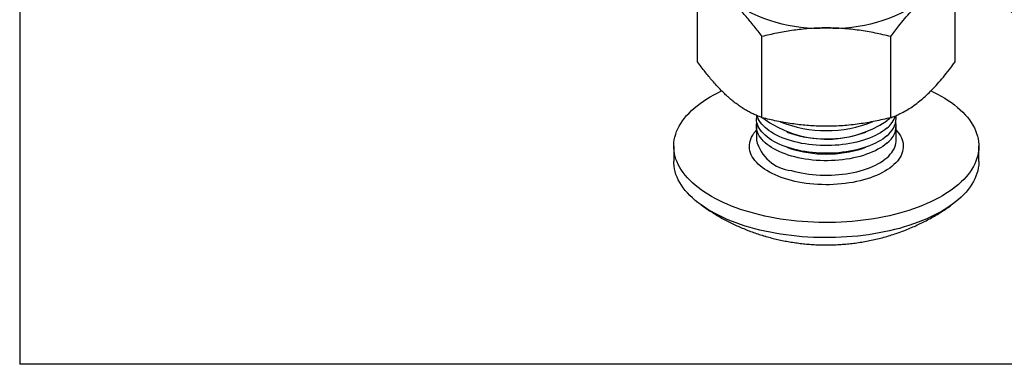
# Model space of a CAD drawing. Units: inches. Extents: x 0.7 to 32.6, y 0.8 to 21.3.
# Drawn here: x 0.7 to 3.6, y 0.8 to 1.8 of the extents above; entities that cross this region are included whole.
import ezdxf

# ---------------------------------------------------------------- set-up
doc = ezdxf.new("R2010")
doc.units = ezdxf.units.IN
doc.header["$LTSCALE"] = 2
doc.header["$MEASUREMENT"] = 0
doc.linetypes.add('SLD-Solid', pattern=[0])
doc.layers.add('DIM', color=5, linetype='SLD-Solid')

msp = doc.modelspace()

# ---------------------------------------------------------------- linework, layer by layer
at = {"color": 7, "linetype": 'SLD-Solid', "lineweight": 25}
for p, q in [((2.7173, 1.6923), (2.7173, 1.936)), ((3.4902, 1.6923), (3.4902, 1.936)), ((2.9106, 1.5249), (2.9106, 1.7687)), ((3.297, 1.5249), (3.297, 1.7687)), ((2.8938, 1.5317), (2.8938, 1.523)), ((3.3137, 1.523), (3.3137, 1.5317)), ((2.8938, 1.5007), (2.8938, 1.4573)), ((2.985, 1.4819), (2.9954, 1.4783)), ((3.2122, 1.4783), (3.2226, 1.4819)), ((3.3137, 1.4573), (3.3137, 1.5007)), ((2.6458, 1.4391), (2.6458, 1.3936)), ((2.985, 1.4364), (2.9954, 1.4328)), ((3.2122, 1.4328), (3.2226, 1.4364)), ((3.5618, 1.3936), (3.5618, 1.4391))]:
    msp.add_line(p, q, dxfattribs=at)
at = {"color": 7, "linetype": 'SLD-Solid', "lineweight": 25, "flags": 128}
for points in [[(2.8748, 1.2408), (2.8604, 1.2451), (2.8464, 1.2496), (2.8327, 1.2545), (2.8194, 1.2595), (2.8065, 1.2649), (2.794, 1.2704), (2.7819, 1.2762), (2.7702, 1.2822), (2.759, 1.2884), (2.7482, 1.2948), (2.7379, 1.3013), (2.7281, 1.3081), (2.7187, 1.3151), (2.7099, 1.3222), (2.7017, 1.3294), (2.6939, 1.3369), (2.6867, 1.3444), (2.6801, 1.3521), (2.674, 1.3599), (2.6685, 1.3678), (2.6636, 1.3758), (2.6593, 1.3839), (2.6555, 1.392), (2.6524, 1.4002), (2.6499, 1.4085), (2.6479, 1.4168), (2.6466, 1.4252), (2.6459, 1.4335), (2.6458, 1.4419), (2.6463, 1.4502), (2.6474, 1.4586), (2.6491, 1.4669), (2.6515, 1.4752), (2.6544, 1.4834), (2.658, 1.4916), (2.6621, 1.4997), (2.6668, 1.5077), (2.6721, 1.5157), (2.678, 1.5235), (2.6844, 1.5312), (2.6915, 1.5388), (2.699, 1.5463), (2.7071, 1.5536), (2.7157, 1.5608), (2.7249, 1.5678), (2.7345, 1.5746), (2.7447, 1.5812), (2.7553, 1.5877), (2.7664, 1.594), (2.7779, 1.6), (2.7895, 1.6057)], [(3.418, 1.6057), (3.4256, 1.602), (3.4373, 1.596), (3.4486, 1.5898), (3.4593, 1.5834), (3.4696, 1.5768), (3.4795, 1.5701), (3.4888, 1.5631), (3.4976, 1.556), (3.5059, 1.5487), (3.5136, 1.5413), (3.5208, 1.5338), (3.5274, 1.5261), (3.5335, 1.5183), (3.539, 1.5104), (3.5439, 1.5024), (3.5482, 1.4943), (3.552, 1.4862), (3.5551, 1.4779), (3.5577, 1.4697), (3.5596, 1.4614), (3.5609, 1.453), (3.5616, 1.4447), (3.5617, 1.4363), (3.5612, 1.4279), (3.5601, 1.4196), (3.5584, 1.4113), (3.556, 1.403), (3.5531, 1.3947), (3.5496, 1.3866), (3.5454, 1.3785), (3.5407, 1.3704), (3.5354, 1.3625), (3.5295, 1.3547), (3.5231, 1.347), (3.5161, 1.3394), (3.5085, 1.3319), (3.5004, 1.3246), (3.4918, 1.3174), (3.4826, 1.3104), (3.473, 1.3036), (3.4628, 1.2969), (3.4522, 1.2905), (3.4411, 1.2842), (3.4296, 1.2781), (3.4176, 1.2723), (3.4052, 1.2667), (3.3924, 1.2613), (3.3792, 1.2561), (3.3657, 1.2512), (3.3518, 1.2466), (3.3376, 1.2422), (3.323, 1.238), (3.3082, 1.2342), (3.2931, 1.2306), (3.2777, 1.2272), (3.2622, 1.2242), (3.2464, 1.2215), (3.2304, 1.219), (3.2142, 1.2168), (3.1979, 1.215), (3.1815, 1.2134), (3.1649, 1.2121), (3.1483, 1.2112), (3.1316, 1.2105), (3.1149, 1.2101), (3.0982, 1.2101), (3.0815, 1.2104), (3.0648, 1.2109), (3.0481, 1.2118), (3.0316, 1.2129), (3.0151, 1.2144), (2.9987, 1.2162), (2.9825, 1.2182), (2.9665, 1.2206), (2.9506, 1.2233), (2.9349, 1.2262), (2.9195, 1.2294), (2.9043, 1.2329), (2.8894, 1.2367), (2.8748, 1.2408)], [(3.2856, 1.4705), (3.2797, 1.4656), (3.2732, 1.4609), (3.2662, 1.4565), (3.2588, 1.4522), (3.2509, 1.4481), (3.2426, 1.4442), (3.2338, 1.4405), (3.2247, 1.4371), (3.2152, 1.434), (3.2054, 1.4311), (3.1954, 1.4285), (3.185, 1.4261), (3.1744, 1.4241), (3.1636, 1.4223), (3.1526, 1.4209), (3.1415, 1.4197), (3.1302, 1.4188), (3.1189, 1.4182), (3.1075, 1.418), (3.0962, 1.418), (3.0848, 1.4184), (3.0735, 1.4191), (3.0623, 1.42), (3.0512, 1.4213), (3.0403, 1.4229), (3.0296, 1.4247), (3.019, 1.4269), (3.0088, 1.4293), (2.9988, 1.432), (2.9891, 1.435), (2.9797, 1.4382), (2.9707, 1.4417), (2.9621, 1.4455), (2.954, 1.4494), (2.9462, 1.4536), (2.9389, 1.4579), (2.9321, 1.4625), (2.9258, 1.4672), (2.9201, 1.4721), (2.9148, 1.4772), (2.9101, 1.4823), (2.906, 1.4876), (2.9025, 1.4931), (2.8995, 1.4985), (2.8972, 1.5041), (2.8955, 1.5097), (2.8943, 1.5154), (2.8938, 1.5211), (2.8938, 1.523)], [(3.2856, 1.4482), (3.2797, 1.4433), (3.2732, 1.4387), (3.2662, 1.4342), (3.2588, 1.4299), (3.2509, 1.4258), (3.2426, 1.4219), (3.2338, 1.4183), (3.2247, 1.4149), (3.2152, 1.4117), (3.2054, 1.4088), (3.1954, 1.4062), (3.185, 1.4039), (3.1744, 1.4018), (3.1636, 1.4), (3.1526, 1.3986), (3.1415, 1.3974), (3.1302, 1.3965), (3.1189, 1.396), (3.1075, 1.3957), (3.0962, 1.3958), (3.0848, 1.3961), (3.0735, 1.3968), (3.0623, 1.3978), (3.0512, 1.399), (3.0403, 1.4006), (3.0296, 1.4025), (3.019, 1.4046), (3.0088, 1.4071), (2.9988, 1.4098), (2.9891, 1.4127), (2.9797, 1.416), (2.9707, 1.4194), (2.9621, 1.4232), (2.954, 1.4271), (2.9462, 1.4313), (2.9389, 1.4356), (2.9321, 1.4402), (2.9258, 1.4449), (2.9201, 1.4498), (2.9148, 1.4549), (2.9101, 1.4601), (2.906, 1.4654), (2.9025, 1.4708), (2.8995, 1.4763), (2.8972, 1.4818), (2.8955, 1.4874), (2.8943, 1.4931), (2.8938, 1.4988), (2.8939, 1.5045), (2.8946, 1.5101), (2.895, 1.5118)], [(3.2856, 1.4936), (3.2797, 1.4888), (3.2732, 1.4841), (3.2662, 1.4796), (3.2588, 1.4753), (3.2509, 1.4712), (3.2426, 1.4674), (3.2338, 1.4637), (3.2247, 1.4603), (3.2152, 1.4572), (3.2054, 1.4543), (3.1954, 1.4517), (3.185, 1.4493), (3.1744, 1.4473), (3.1636, 1.4455), (3.1526, 1.444), (3.1415, 1.4429), (3.1302, 1.442), (3.1189, 1.4414), (3.1075, 1.4412), (3.0962, 1.4412), (3.0848, 1.4416), (3.0735, 1.4422), (3.0623, 1.4432), (3.0512, 1.4445), (3.0403, 1.4461), (3.0296, 1.4479), (3.019, 1.4501), (3.0088, 1.4525), (2.9988, 1.4552), (2.9891, 1.4582), (2.9797, 1.4614), (2.9707, 1.4649), (2.9621, 1.4686), (2.954, 1.4726), (2.9462, 1.4767), (2.9389, 1.4811), (2.9321, 1.4857), (2.9258, 1.4904), (2.9201, 1.4953), (2.9148, 1.5003), (2.9101, 1.5055), (2.906, 1.5108), (2.9025, 1.5162), (2.8995, 1.5217), (2.8972, 1.5273), (2.8961, 1.5307)], [(3.2942, 1.5242), (3.291, 1.5209), (3.2856, 1.5159)], [(2.8748, 1.1953), (2.8604, 1.1996), (2.8464, 1.2042), (2.8327, 1.209), (2.8194, 1.2141), (2.8065, 1.2194), (2.794, 1.2249), (2.7819, 1.2307), (2.7702, 1.2367), (2.759, 1.2429), (2.7482, 1.2493), (2.7379, 1.2559), (2.7281, 1.2627), (2.7187, 1.2696), (2.7099, 1.2767), (2.7017, 1.284), (2.6939, 1.2914), (2.6867, 1.299), (2.6801, 1.3066), (2.674, 1.3144), (2.6685, 1.3223), (2.6636, 1.3303), (2.6593, 1.3384), (2.6555, 1.3466), (2.6524, 1.3548), (2.6499, 1.363), (2.6479, 1.3714), (2.6466, 1.3797), (2.6459, 1.388), (2.6458, 1.3936)], [(3.5618, 1.3936), (3.5617, 1.3908), (3.5612, 1.3825), (3.5601, 1.3741), (3.5584, 1.3658), (3.556, 1.3575), (3.5531, 1.3493), (3.5496, 1.3411), (3.5454, 1.333), (3.5407, 1.325), (3.5354, 1.317), (3.5295, 1.3092), (3.5231, 1.3015), (3.5161, 1.2939), (3.5085, 1.2864), (3.5004, 1.2791), (3.4918, 1.272), (3.4826, 1.265), (3.473, 1.2581), (3.4628, 1.2515), (3.4522, 1.245), (3.4411, 1.2387), (3.4296, 1.2327), (3.4176, 1.2268), (3.4052, 1.2212), (3.3924, 1.2158), (3.3792, 1.2107), (3.3657, 1.2058), (3.3518, 1.2011), (3.3376, 1.1967), (3.323, 1.1926), (3.3082, 1.1887), (3.2931, 1.1851), (3.2777, 1.1818), (3.2622, 1.1788), (3.2464, 1.176), (3.2304, 1.1735), (3.2142, 1.1714), (3.1979, 1.1695), (3.1815, 1.1679), (3.1649, 1.1667), (3.1483, 1.1657), (3.1316, 1.165), (3.1149, 1.1647), (3.0982, 1.1646), (3.0815, 1.1649), (3.0648, 1.1655), (3.0481, 1.1663), (3.0316, 1.1675), (3.0151, 1.169), (2.9987, 1.1707), (2.9825, 1.1728), (2.9665, 1.1751), (2.9506, 1.1778), (2.9349, 1.1807), (2.9195, 1.184), (2.9043, 1.1875), (2.8894, 1.1913), (2.8748, 1.1953)]]:
    msp.add_lwpolyline(points, dxfattribs=at)
at = {"color": 1, "linetype": 'SLD-Solid', "lineweight": 25, "flags": 128}
for points in [[(2.9883, 1.3391), (2.9781, 1.3422), (2.9683, 1.3455), (2.9589, 1.3491), (2.9498, 1.353), (2.9411, 1.3571), (2.9329, 1.3614), (2.9251, 1.3659), (2.9178, 1.3706), (2.911, 1.3754), (2.9047, 1.3805), (2.899, 1.3857), (2.8937, 1.391), (2.8891, 1.3965), (2.885, 1.4021), (2.8814, 1.4078), (2.8785, 1.4135), (2.8762, 1.4194), (2.8745, 1.4252), (2.8733, 1.4312), (2.8728, 1.4371), (2.8729, 1.443), (2.8736, 1.449), (2.875, 1.4549), (2.8769, 1.4608), (2.8794, 1.4666), (2.8826, 1.4723), (2.8863, 1.478), (2.8906, 1.4835), (2.8938, 1.4872)], [(3.3137, 1.4872), (3.3138, 1.4871), (3.3185, 1.4817), (3.3226, 1.4761), (3.3261, 1.4704), (3.329, 1.4646), (3.3313, 1.4588), (3.3331, 1.4529), (3.3342, 1.447), (3.3347, 1.4411), (3.3346, 1.4351), (3.3339, 1.4292), (3.3326, 1.4233), (3.3306, 1.4174), (3.3281, 1.4116), (3.325, 1.4059), (3.3212, 1.4002), (3.317, 1.3947), (3.3121, 1.3892), (3.3067, 1.3839), (3.3007, 1.3788), (3.2943, 1.3738), (3.2873, 1.369), (3.2798, 1.3643), (3.2719, 1.3599), (3.2635, 1.3557), (3.2547, 1.3517), (3.2455, 1.3479), (3.236, 1.3444), (3.226, 1.3411), (3.2158, 1.3381), (3.2052, 1.3353), (3.1944, 1.3329), (3.1834, 1.3307), (3.1721, 1.3288), (3.1607, 1.3272), (3.1491, 1.3258), (3.1373, 1.3248), (3.1255, 1.3241), (3.1137, 1.3237), (3.1018, 1.3236), (3.0899, 1.3238), (3.078, 1.3243), (3.0663, 1.3251), (3.0546, 1.3262), (3.043, 1.3277), (3.0316, 1.3294), (3.0204, 1.3314), (3.0095, 1.3337), (2.9987, 1.3362), (2.9883, 1.3391)], [(2.9988, 1.3663), (3.0088, 1.3636), (3.019, 1.3612), (3.0296, 1.3591), (3.0403, 1.3572), (3.0512, 1.3556), (3.0623, 1.3543), (3.0735, 1.3534), (3.0848, 1.3527), (3.0962, 1.3523), (3.1075, 1.3523), (3.1189, 1.3526), (3.1302, 1.3531), (3.1415, 1.354), (3.1526, 1.3552), (3.1636, 1.3566), (3.1744, 1.3584), (3.185, 1.3605), (3.1954, 1.3628), (3.2054, 1.3654), (3.2152, 1.3683), (3.2247, 1.3714), (3.2338, 1.3748), (3.2426, 1.3785), (3.2509, 1.3824), (3.2588, 1.3865), (3.2662, 1.3908), (3.2732, 1.3953), (3.2797, 1.3999), (3.2856, 1.4048), (3.291, 1.4098), (3.2959, 1.4149), (3.3002, 1.4202), (3.3039, 1.4255), (3.3071, 1.431), (3.3096, 1.4366), (3.3115, 1.4422), (3.3129, 1.4478), (3.3136, 1.4535), (3.3137, 1.4573)]]:
    msp.add_lwpolyline(points, dxfattribs=at)
at = {"color": 7, "linetype": 'SLD-Solid', "lineweight": 25}
for centre, radius, start, end in [((3.0801, 2.2563), 0.4624, 234.8603, 272.9355), ((3.1274, 2.2563), 0.4624, 267.0645, 305.1397), ((3.1053, 1.7808), 0.3204, 233.2049, 304.2514), ((3.1037, 1.8596), 0.3735, 248.1974, 291.8991), ((3.2336, 1.5575), 0.0824, 309.1804, 340.9339), ((3.2429, 1.5272), 0.071, 307.0182, 356.6083), ((3.2471, 1.502), 0.0662, 305.5697, 8.5307), ((3.1038, 1.8139), 0.3527, 252.1007, 287.8993), ((3.1038, 1.7685), 0.3527, 252.1007, 287.8993)]:
    msp.add_arc(centre, radius, start, end, dxfattribs=at)
at = {"color": 1, "linetype": 'SLD-Solid', "lineweight": 25}
msp.add_arc((3.0104, 1.4859), 0.1201, 193.7716, 264.4416, dxfattribs=at)
at = {"color": 7, "linetype": 'SLD-Solid', "lineweight": 25}
for points, knots in [([(3.3707, 2.5256), (3.3698, 2.5223), (3.3675, 2.5143), (3.3645, 2.5013), (3.3616, 2.4865), (3.3591, 2.4715), (3.3571, 2.4563), (3.3556, 2.4409), (3.3546, 2.4253), (3.354, 2.4096), (3.354, 2.3937), (3.3544, 2.3778), (3.3553, 2.3617), (3.3567, 2.3455), (3.3586, 2.3292), (3.3609, 2.3129), (3.3638, 2.2965), (3.3671, 2.28), (3.3709, 2.2636), (3.3751, 2.2472), (3.3799, 2.2307), (3.385, 2.2143), (3.3907, 2.1979), (3.3967, 2.1816), (3.4033, 2.1654), (3.4102, 2.1493), (3.4176, 2.1332), (3.4254, 2.1173), (3.4336, 2.1015), (3.4423, 2.0858), (3.4513, 2.0703), (3.4607, 2.055), (3.4705, 2.0399), (3.4807, 2.025), (3.4913, 2.0103), (3.5021, 1.9958), (3.5134, 1.9816), (3.525, 1.9676), (3.5368, 1.9539), (3.5491, 1.9404), (3.5616, 1.9273), (3.5743, 1.9145), (3.5874, 1.902), (3.6008, 1.8898), (3.6143, 1.8779), (3.6282, 1.8664), (3.6422, 1.8553), (3.6565, 1.8446), (3.671, 1.8342), (3.6856, 1.8242), (3.7005, 1.8146), (3.7155, 1.8055), (3.7306, 1.7967), (3.7459, 1.7884), (3.7613, 1.7805), (3.7769, 1.7731), (3.7925, 1.7661), (3.8081, 1.7595), (3.8239, 1.7535), (3.8397, 1.7479), (3.8555, 1.7428), (3.8714, 1.7381), (3.8872, 1.734), (3.9031, 1.7303), (3.9189, 1.7271), (3.9347, 1.7245), (3.9504, 1.7223), (3.9661, 1.7206), (3.9816, 1.7194), (3.9971, 1.7188), (4.0124, 1.7186), (4.0277, 1.719), (4.0427, 1.7199), (4.0556, 1.721), (4.0634, 1.722), (4.0663, 1.7224)], [0, 0, 0, 0, 0.00939, 0.023137, 0.036896, 0.050666, 0.064447, 0.078237, 0.092037, 0.105844, 0.119659, 0.13348, 0.147308, 0.16114, 0.174977, 0.188817, 0.202661, 0.216507, 0.230355, 0.244205, 0.258056, 0.271908, 0.285761, 0.299614, 0.313467, 0.327321, 0.341174, 0.355026, 0.368879, 0.382731, 0.396583, 0.410435, 0.424286, 0.438137, 0.451988, 0.465838, 0.479689, 0.493539, 0.50739, 0.521241, 0.535092, 0.548943, 0.562795, 0.576647, 0.5905, 0.604353, 0.618208, 0.632062, 0.645918, 0.659774, 0.673631, 0.687489, 0.701347, 0.715206, 0.729065, 0.742924, 0.756784, 0.770643, 0.784501, 0.798359, 0.812215, 0.826069, 0.839922, 0.853771, 0.867617, 0.881458, 0.895295, 0.909126, 0.92295, 0.936768, 0.950577, 0.964376, 0.978167, 0.991946, 1, 1, 1, 1]), ([(2.9106, 1.7687), (2.9067, 1.7739), (2.8989, 1.7845), (2.8871, 1.7997), (2.8752, 1.8144), (2.8632, 1.8286), (2.851, 1.8422), (2.8387, 1.8551), (2.8264, 1.8672), (2.8181, 1.8745), (2.8139, 1.8782)], [0, 0, 0, 0, 0.123627, 0.247252, 0.371298, 0.49534, 0.621101, 0.746858, 0.87343, 1, 1, 1, 1]), ([(3.297, 1.7687), (3.301, 1.7741), (3.3091, 1.7851), (3.3231, 1.8032), (3.3391, 1.8227), (3.357, 1.8429), (3.3752, 1.8618), (3.3874, 1.8727), (3.3936, 1.8782)], [0, 0, 0, 0, 0.128544, 0.257185, 0.441523, 0.626324, 0.812815, 1, 1, 1, 1]), ([(3.1038, 1.7946), (3.0992, 1.7945), (3.0871, 1.7945), (3.0675, 1.7937), (3.045, 1.7921), (3.0225, 1.7898), (3, 1.7868), (2.9775, 1.7832), (2.9551, 1.7789), (2.9327, 1.7741), (2.9179, 1.7705), (2.9106, 1.7687)], [0, 0, 0, 0, 0.070033, 0.184919, 0.299806, 0.415319, 0.530835, 0.647932, 0.765032, 0.882515, 1, 1, 1, 1]), ([(3.297, 1.7687), (3.2892, 1.7706), (3.2736, 1.7744), (3.25, 1.7794), (3.2263, 1.7838), (3.2022, 1.7876), (3.1779, 1.7906), (3.1533, 1.7929), (3.1286, 1.7943), (3.112, 1.7945), (3.1038, 1.7946)], [0, 0, 0, 0, 0.123627, 0.247252, 0.371298, 0.49534, 0.621101, 0.746858, 0.87343, 1, 1, 1, 1]), ([(2.8139, 1.5827), (2.8117, 1.5847), (2.8056, 1.59), (2.7958, 1.5993), (2.7846, 1.6106), (2.7733, 1.6226), (2.7621, 1.6354), (2.7508, 1.6488), (2.7396, 1.6628), (2.7284, 1.6773), (2.721, 1.6873), (2.7173, 1.6923)], [0, 0, 0, 0, 0.070033, 0.184919, 0.299806, 0.415319, 0.530835, 0.647932, 0.765032, 0.882515, 1, 1, 1, 1]), ([(3.3936, 1.5827), (3.398, 1.5866), (3.4067, 1.5944), (3.4214, 1.6089), (3.4376, 1.6263), (3.4552, 1.6469), (3.4728, 1.6689), (3.4844, 1.6845), (3.4902, 1.6923)], [0, 0, 0, 0, 0.134064, 0.268399, 0.450124, 0.632395, 0.816027, 1, 1, 1, 1]), ([(2.9106, 1.5249), (2.9067, 1.5264), (2.8989, 1.5294), (2.8871, 1.5346), (2.8752, 1.5404), (2.8632, 1.5471), (2.851, 1.5545), (2.8387, 1.563), (2.8264, 1.5722), (2.8181, 1.5792), (2.8139, 1.5827)], [0, 0, 0, 0, 0.123627, 0.247252, 0.371298, 0.49534, 0.621101, 0.746858, 0.87343, 1, 1, 1, 1]), ([(3.297, 1.5249), (3.301, 1.5265), (3.3091, 1.5296), (3.3231, 1.5358), (3.3391, 1.5439), (3.357, 1.5548), (3.3752, 1.5674), (3.3874, 1.5776), (3.3936, 1.5827)], [0, 0, 0, 0, 0.128544, 0.257185, 0.441523, 0.626324, 0.812815, 1, 1, 1, 1]), ([(3.1038, 1.4991), (3.0992, 1.4991), (3.0871, 1.4992), (3.0675, 1.4999), (3.045, 1.5015), (3.0225, 1.5038), (3, 1.5068), (2.9775, 1.5105), (2.9551, 1.5147), (2.9327, 1.5195), (2.9179, 1.5231), (2.9106, 1.5249)], [0, 0, 0, 0, 0.070033, 0.184919, 0.299806, 0.415319, 0.530835, 0.647932, 0.765032, 0.882515, 1, 1, 1, 1]), ([(3.297, 1.5249), (3.2892, 1.5231), (3.2736, 1.5193), (3.25, 1.5143), (3.2263, 1.5098), (3.2022, 1.506), (3.1779, 1.503), (3.1533, 1.5008), (3.1286, 1.4993), (3.112, 1.4992), (3.1038, 1.4991)], [0, 0, 0, 0, 0.123627, 0.247252, 0.371298, 0.49534, 0.621101, 0.746858, 0.87343, 1, 1, 1, 1]), ([(2.7265, 1.2638), (2.7268, 1.2636), (2.7272, 1.2632), (2.7277, 1.2629), (2.7279, 1.2628)], [0, 0, 0, 0, 0.600407, 1, 1, 1, 1]), ([(2.7283, 1.2625), (2.7328, 1.2593), (2.7422, 1.2526), (2.7567, 1.2431), (2.7718, 1.2337), (2.7872, 1.2247), (2.8029, 1.2162), (2.8189, 1.2081), (2.835, 1.2005), (2.8515, 1.1933), (2.8681, 1.1865), (2.885, 1.1802), (2.9021, 1.1744), (2.9145, 1.1706), (2.9213, 1.1686), (2.9223, 1.1683)], [0, 0, 0, 0, 0.076463, 0.158569, 0.240732, 0.322971, 0.405305, 0.487756, 0.570348, 0.653104, 0.736048, 0.819206, 0.902602, 0.985062, 1, 1, 1, 1]), ([(2.9223, 1.1683), (2.9281, 1.1667), (2.9397, 1.1634), (2.9574, 1.1592), (2.9754, 1.1553), (2.9935, 1.152), (3.0117, 1.1491), (3.0302, 1.1468), (3.0487, 1.145), (3.0674, 1.1437), (3.0862, 1.1429), (3.1051, 1.1427), (3.124, 1.143), (3.1431, 1.1438), (3.1621, 1.1453), (3.1812, 1.1472), (3.2004, 1.1498), (3.2194, 1.1529), (3.2385, 1.1566), (3.2574, 1.1609), (3.2763, 1.1657), (3.295, 1.1711), (3.3136, 1.1771), (3.332, 1.1837), (3.3502, 1.1908), (3.3681, 1.1985), (3.3858, 1.2067), (3.4032, 1.2154), (3.4203, 1.2247), (3.4371, 1.2345), (3.4535, 1.2448), (3.4681, 1.2545), (3.4771, 1.261), (3.4808, 1.2637)], [0, 0, 0, 0, 0.030689, 0.06185, 0.093125, 0.124522, 0.156045, 0.187699, 0.219483, 0.251402, 0.283456, 0.315647, 0.347976, 0.380444, 0.413048, 0.445784, 0.478645, 0.511619, 0.544693, 0.57785, 0.611072, 0.644341, 0.677636, 0.710942, 0.744242, 0.777522, 0.810773, 0.843983, 0.877145, 0.910253, 0.943304, 0.976293, 1, 1, 1, 1])]:
    msp.add_open_spline(points, degree=3, knots=knots, dxfattribs=at)
at = {"layer": 'DIM', "color": 7}
for p in [(0.682, 21.2841), (32.3855, 0.7841)]:
    msp.add_line(p, (0.682, 0.7841), dxfattribs=at)

doc.saveas('drawing.dxf')
